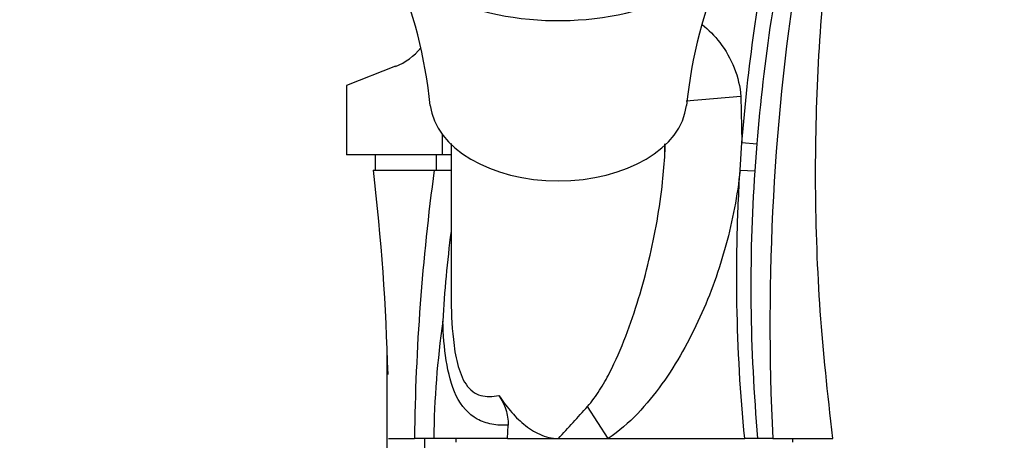
# Model space of a CAD drawing. Units: millimetres. Extents: x 0 to 1071, y 0 to 1959.
# Drawn here: x 802 to 931, y 1263 to 1318 of the extents above; entities that cross this region are included whole.
import ezdxf
from ezdxf import colors
from ezdxf.entities.mleader import LeaderData, LeaderLine
from ezdxf.math import Vec2, Vec3

# ---------------------------------------------------------------- set-up
doc = ezdxf.new("R2010")
doc.units = ezdxf.units.MM
doc.layers.add('DV3_Défaut', color=7, linetype='Continuous')
doc.layers.add('Défaut', color=7, linetype='Continuous')

# ---------------------------------------------------------------- blocks, each defined once
blk = doc.blocks.new('_DOT')
at = {"color": 0}
blk.add_line((0, 0), (-1, 0), dxfattribs=at)
at = {"color": 0, "const_width": 0.333}
blk.add_lwpolyline([(-0.1665, 0, 1), (0.1665, 0, 1)], format="xyb", close=True, dxfattribs=at)
blk = doc.blocks.new('SE2')
at = {"layer": 'DV3_Défaut', "color": 7, "linetype": 'Continuous'}
for p, q in [((851.38, 1311.48), (844.96, 1308.96)), ((844.96, 1308.96), (844.96, 1299.92)), ((896.47, 1307.52), (889.33, 1306.93)), ((896.47, 1307.52), (896.6, 1301.52)), ((857.46, 1302.6), (857.46, 1299.92)), ((858.63, 1301.42), (858.63, 1281.61)), ((886.55, 1300.14), (886.55, 1301.36)), ((896.35, 1297.94), (896.6, 1301.52)), ((896.6, 1301.52), (898.53, 1301.37)), ((898.53, 1301.37), (898.27, 1297.82)), ((857.46, 1299.92), (844.96, 1299.92)), ((848.72, 1299.92), (848.72, 1297.92)), ((856.72, 1297.92), (856.72, 1299.92)), ((858.72, 1299.92), (857.46, 1299.92)), ((848.46, 1297.92), (856.42, 1297.92)), ((856.42, 1297.92), (856.72, 1297.92)), ((856.42, 1297.92), (858.65, 1297.92)), ((896.35, 1297.94), (898.27, 1297.82)), ((850.22, 1274.98), (850.22, 1147.92)), ((879.13, 1262.92), (876.43, 1267.08)), ((865.98, 1262.92), (866.06, 1264.64)), ((850.46, 1262.92), (853.84, 1262.92)), ((856.37, 1262.92), (853.84, 1262.92)), ((855.22, 1147.92), (855.22, 1262.92)), ((865.98, 1262.92), (856.37, 1262.92)), ((859.26, 1262.92), (859.26, 1262.42)), ((865.98, 1262.92), (872.63, 1262.92)), ((872.63, 1262.92), (879.13, 1262.92)), ((879.13, 1262.92), (896.96, 1262.92)), ((898.65, 1262.92), (896.96, 1262.92)), ((900.63, 1262.92), (898.65, 1262.92)), ((900.63, 1262.92), (908.46, 1262.92)), ((903.26, 1262.42), (903.26, 1262.92))]:
    blk.add_line(p, q, dxfattribs=at)
for centre, radius, start, end in [((1201.86, 1277.96), 301.61, 158.8948, 182.858), ((1134.35, 1282.18), 236.6, 168.3026, 171.4047), ((795.92, 1300.62), 60.24, 5.4646, 23.3243), ((949.84, 1300.51), 60.75, 156.3852, 174.471), ((1134.35, 1282.18), 236.6, 171.4047, 175.3471), ((848.46, 1318.92), 8, 291.4253, 321.0252), ((1139.78, 1259.38), 285.96, 172.2529, 179.2891), ((1121.08, 1282.8), 223.32, 176.1439, 185.1064), ((1011.46, 1269.92), 154.14, 172.5453, 176.9165), ((973.27, 1261.59), 116.91, 171.8252, 179.3436), ((701.87, 1422.85), 233.96, 316.8782, 318.2571)]:
    blk.add_arc(centre, radius, start, end, dxfattribs=at)
for centre, major_axis, start_param, end_param in [((872.63, 1333.49), (-25.5, 0), 0.90952, 2.268513), ((872.63, 1307.07), (16.75, 0), 3.208008, 6.217244)]:
    blk.add_ellipse(centre, major_axis=major_axis, ratio=0.62932, start_param=start_param, end_param=end_param, dxfattribs=at)
for points, knots in [([(908.46, 1262.92), (907.77, 1269), (906.65, 1279.15), (906.06, 1295.85), (906.43, 1311.83), (907.74, 1327.51), (909.77, 1341.88), (912.29, 1354.97), (915.11, 1366.83), (917.84, 1376.42), (920.23, 1383.88), (922.09, 1389.34), (924.5, 1394.57), (927.32, 1399.48), (929.53, 1402.65), (930.65, 1404.08)], [0, 0, 0, 0, 0.114665, 0.227378, 0.337898, 0.446004, 0.551508, 0.637295, 0.721095, 0.802922, 0.84305, 0.882611, 0.922098, 0.961433, 1, 1, 1, 1]), ([(896.6, 1301.52), (896.97, 1306.4), (897.51, 1311.26), (898.88, 1320.94), (899.72, 1325.75), (900.71, 1330.55)], [0, 0, 0, 0, 0.5, 0.5, 1, 1, 1, 1]), ([(891.39, 1316.94), (892.24, 1316.25), (893.02, 1315.46), (895.27, 1312.56), (896.25, 1310.1), (896.47, 1307.52)], [0, 0, 0, 0, 0.300362, 0.300362, 1, 1, 1, 1]), ([(876.43, 1267.08), (877.02, 1267.74), (877.54, 1268.46), (878.49, 1269.94), (878.92, 1270.71), (880.11, 1273.03), (880.8, 1274.62), (882.67, 1279.49), (883.66, 1282.83), (885.26, 1289.56), (885.87, 1292.97), (886.37, 1297.64), (886.47, 1298.89), (886.54, 1300.15)], [0, 0, 0, 0, 0.074305, 0.074305, 0.148611, 0.148611, 0.297222, 0.297222, 0.594444, 0.594444, 0.891666, 0.891666, 1, 1, 1, 1]), ([(896.35, 1297.94), (896.01, 1294.61), (895.38, 1291.35), (893.63, 1284.95), (892.5, 1281.78), (889.73, 1275.68), (888.11, 1272.76), (885.17, 1268.66), (884.11, 1267.35), (881.81, 1264.95), (880.56, 1263.85), (879.13, 1262.92)], [0, 0, 0, 0, 0.25, 0.25, 0.5, 0.5, 0.75, 0.75, 0.875, 0.875, 1, 1, 1, 1]), ([(896.96, 1262.92), (896.38, 1268.75), (896.05, 1274.58), (895.9, 1283.34), (895.91, 1286.25), (896.04, 1292.09), (896.17, 1295.02), (896.35, 1297.94)], [0, 0, 0, 0, 0.5, 0.5, 0.75, 0.75, 1, 1, 1, 1]), ([(858.63, 1281.61), (858.64, 1279.7), (858.71, 1277.75), (859.04, 1274.76), (859.2, 1273.7), (859.72, 1271.69), (860.07, 1270.73), (861.09, 1269.24), (861.76, 1268.74), (863.24, 1268.33), (864.04, 1268.37), (864.86, 1268.54)], [0, 0, 0, 0, 0.3110088, 0.3110088, 0.4832566, 0.4832566, 0.6555044, 0.6555044, 0.8277522, 0.8277522, 1, 1, 1, 1]), ([(866.06, 1264.64), (865.32, 1264.61), (864.61, 1264.65), (863.26, 1264.91), (862.62, 1265.13), (860.89, 1266.08), (859.96, 1267.14), (858.66, 1269.85), (858.26, 1271.43), (857.73, 1274.76), (857.6, 1276.48), (857.55, 1278.21)], [0, 0, 0, 0, 0.125, 0.125, 0.25, 0.25, 0.5, 0.5, 0.75, 0.75, 1, 1, 1, 1]), ([(864.86, 1268.54), (865.32, 1267.85), (865.81, 1267.18), (866.61, 1266.23), (866.89, 1265.92), (867.48, 1265.33), (867.78, 1265.05), (868.43, 1264.52), (868.76, 1264.27), (869.46, 1263.82), (869.82, 1263.62), (870.59, 1263.29), (870.98, 1263.15), (871.79, 1262.97), (872.22, 1262.92), (872.63, 1262.92)], [0, 0, 0, 0, 0.25, 0.25, 0.375, 0.375, 0.5, 0.5, 0.625, 0.625, 0.75, 0.75, 0.875, 0.875, 1, 1, 1, 1]), ([(864.86, 1268.54), (865.24, 1267.96), (865.56, 1267.35), (865.88, 1266.37), (865.96, 1266.02), (866.06, 1265.33), (866.07, 1264.99), (866.06, 1264.64)], [0, 0, 0, 0, 0.5, 0.5, 0.75, 0.75, 1, 1, 1, 1])]:
    blk.add_open_spline(points, degree=3, knots=knots, dxfattribs=at)
for points in [[(886.54, 1300.15), (886.56, 1300.54), (886.58, 1300.94), (886.59, 1301.34)], [(848.46, 1297.92), (849.48, 1289.06), (850.11, 1280.17), (850.35, 1271.26)], [(858.63, 1281.81), (858.63, 1281.74), (858.63, 1281.68), (858.63, 1281.61)]]:
    blk.add_open_spline(points, degree=3, dxfattribs=at)

msp = doc.modelspace()

# ---------------------------------------------------------------- block references
at = {"layer": 'Défaut'}
msp.add_blockref('SE2', (0, 0), dxfattribs=at)

# ---------------------------------------------------------------- leaders
at = {"layer": 'Défaut', "color": 7, "linetype": 'Continuous'}
ml = msp.add_multileader_mtext('Standard', dxfattribs=at)
ml.set_content('{\\pxsm0.9;\\fSolid Edge ISO|b1||i0||c0|p34;\\W1.;21/01/2021\\P}', color=256)
ml.set_leader_properties()
ml.set_arrow_properties(name='DOT')
ml.build(insert=Vec2(0, 0))
ml.multileader.update_dxf_attribs({"leader_type": 0, "dogleg_length": 0, "arrow_head_size": 12})
ctx = ml.context
ctx.base_point, ctx.char_height, ctx.arrow_head_size, ctx.landing_gap_size = Vec3(951.05, 1952.12), 12, 12, 4.2
notes = []
notes.append((ctx, [(0, (0, 0, 0), (0, 0), (1, 0), 1, [])]))
ctx.mtext.insert = Vec3(953.05, 1958.24)
for ctx, leaders in notes:
    for number, flags, end, landing, length, lines in leaders:
        leader = LeaderData()
        leader.index, (leader.has_last_leader_line, leader.has_dogleg_vector, leader.attachment_direction) = number, flags
        leader.last_leader_point, leader.dogleg_vector, leader.dogleg_length = Vec3(end), Vec3(landing), length
        for number, points, colour, breaks in lines:
            line = LeaderLine()
            line.index, line.vertices, line.color, line.breaks = number, Vec3.list(points), colors.encode_raw_color(colour), breaks
            leader.lines.append(line)
        ctx.leaders.append(leader)

doc.saveas('drawing.dxf')
